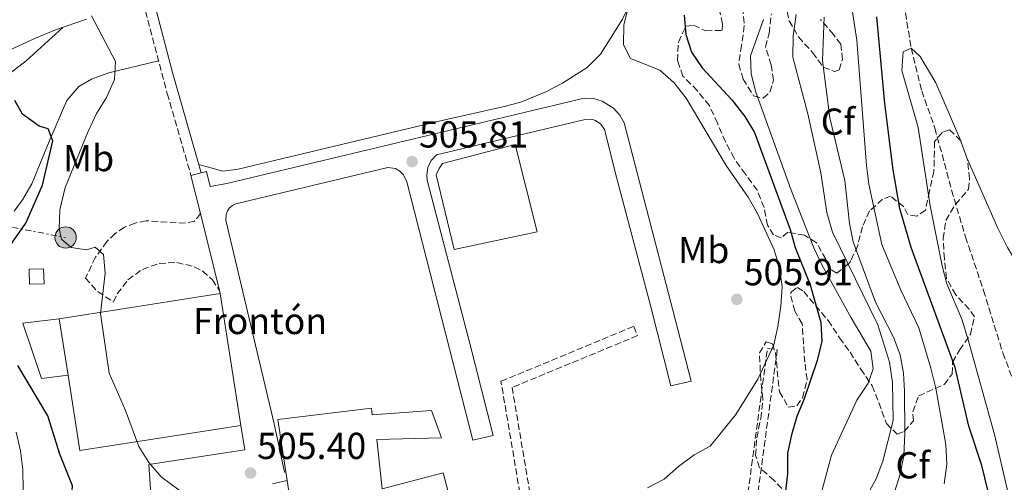
# Model space of a CAD drawing. Units: metres. Extents: x 631241 to 634692, y 4734307 to 4736685.
# Drawn here: x 634065 to 634328, y 4735047 to 4735171 of the extents above; entities that cross this region are included whole.
import ezdxf
from ezdxf.enums import TextEntityAlignment as Align

# ---------------------------------------------------------------- set-up
doc = ezdxf.new("R2010")
doc.units = ezdxf.units.M
doc.header["$MEASUREMENT"] = 0
for name, pattern in [('DGN Style 2', [1.7399219301090239, 1.043953158065414, -0.6959687720436097]), ('DGN Style 3', [2.435890702152634, 1.739921930109024, -0.6959687720436097]), ('DGN Style 7', [3.4798438602180486, 1.565929737098122, -0.6959687720436097, 0.5219765790327072, -0.6959687720436097])]:
    doc.linetypes.add(name, pattern=pattern)
for name, color, linetype, lineweight in [('Barranco lineal', 142, 'DGN Style 3', 13), ('Camino', 7, 'DGN Style 3', 0), ('Cota de punto acotado terreno', 7, 'Continuous', 0), ('Curva de nivel directora', 30, 'Continuous', 30), ('Curva de nivel intermedia', 30, 'Continuous', 0), ('destino de construcciones', 7, 'Continuous', 0), ('Edificio', 1, 'Continuous', 13), ('Estanque', 4, 'Continuous', 0), ('Etiqueta de uso rústico', 92, 'Continuous', 0), ('Etiqueta de zona arbolada', 92, 'Continuous', 0), ('Línea  de muro-pared o tapia', 1, 'Continuous', 13), ('Línea de asfalto', 7, 'Continuous', 13), ('Línea de bordillo', 7, 'Continuous', 13), ('Línea de cambio de uso (parcela vista)', 92, 'Continuous', 0), ('Línea eléctrica', 6, 'DGN Style 7', 0), ('Margen derecho', 7, 'Continuous', 0), ('Poste tendido eléctrico', 7, 'Continuous', 0), ('Punto acotado terreno (símbolo)', 7, 'Continuous', 0), ('Seto', 92, 'DGN Style 3', 0), ('Tela metálica o alambrada', 7, 'DGN Style 2', 0), ('Zona arbolada', 92, 'DGN Style 3', 0)]:
    doc.layers.add(name, color=color, linetype=linetype, lineweight=lineweight)
doc.styles.add('Style-Arial', font='arial.ttf')

# ---------------------------------------------------------------- blocks, each defined once
blk = doc.blocks.new('5PATER')
at = {"layer": 'Estanque', "linetype": 'Continuous', "lineweight": 0}
h = blk.add_hatch(color=51, dxfattribs=at)
edge = h.paths.add_edge_path()
edge.add_ellipse((0, 0), major_axis=(-0.1095731443231308, -0.1110710700762829), ratio=0.9994222409660317, start_angle=0, end_angle=360)
blk = doc.blocks.new('5PELE')
at = {"layer": 'Tela metálica o alambrada', "linetype": 'Continuous', "lineweight": 0}
h = blk.add_hatch(color=9, dxfattribs=at)
edge = h.paths.add_edge_path()
edge.add_arc((-2.000000476837158e-05, 0), 0.2850000000000001, 0, 360)
at = {"layer": 'Tela metálica o alambrada', "color": 252, "linetype": 'Continuous', "lineweight": 0}
blk.add_circle((-2.000000476837158e-05, 0), 0.2850000000000001, dxfattribs=at)

msp = doc.modelspace()

# ---------------------------------------------------------------- linework, layer by layer
at = {"layer": 'Barranco lineal', "color": 142, "linetype": 'DGN Style 3', "lineweight": 13}
msp.add_polyline3d([(634313.6299999999, 4735266, 472.6300000000047), (634310.5099999999, 4735264.600000001, 472.6300000000047), (634306.4000000004, 4735262.050000001, 472.6300000000047), (634302.4100000003, 4735256.630000001, 472.2100000000065), (634300.25, 4735252.01, 472.7299999999959), (634298.2300000006, 4735246.65, 472.7299999999959), (634296.7100000001, 4735242.100000001, 472.7299999999959), (634295.9400000004, 4735237.640000001, 472.5200000000041), (634295.5599999997, 4735230.850000001, 472.4199999999983), (634295.6699999999, 4735220.869999999, 471.5899999999965), (634296.4699999997, 4735213.600000001, 471.179999999993), (634297.6799999997, 4735196.550000001, 470.6699999999983), (634303.2699999996, 4735163.130000001, 470), (634306.0700000003, 4735151.720000001, 469.6900000000023), (634309.5999999996, 4735141.82, 469.4799999999959), (634314.0300000003, 4735125.230000001, 469.070000000007), (634317.7699999996, 4735112.77, 468.6600000000035), (634322.5800000001, 4735098.5, 467.9400000000023), (634327.7199999997, 4735081.810000001, 467.8300000000018), (634336.2699999996, 4735059.199999999, 468.1399999999995), (634339.4900000002, 4735050.74, 467.3699999999953)], dxfattribs=at)
at = {"layer": 'Camino', "color": 7, "linetype": 'DGN Style 3', "lineweight": 0}
for points in [[(633988.1399999991, 4735538.34, 504.5899999999967), (634005.0799999973, 4735484.220000002, 504.2299999999959), (634013.7399999986, 4735455.480000001, 504.1600000000035), (634020.7899999984, 4735431.5, 504.5899999999967), (634028.9699999992, 4735402.290000001, 505.8999999999941), (634033.1099999987, 4735383.949999999, 506.8800000000046), (634043.0300000008, 4735352.590000002, 508.1799999999931), (634052.3799999983, 4735324.400000001, 508.3099999999977), (634059.9399999998, 4735300.580000001, 508.1199999999953), (634064.170000001, 4735286.500000002, 507.6399999999995), (634072.449999998, 4735257.710000004, 506.0399999999935), (634080.2199999974, 4735233.53, 505.3500000000058), (634086.7499999986, 4735213.160000001, 505.2100000000065), (634096.9999999991, 4735180.030000002, 505.4700000000012), (634104.6900000004, 4735151.029999999, 505.9499999999971), (634110.989999997, 4735129.150000001, 506.1199999999953)], [(634113.5100000004, 4735119.010000001, 506.1199999999953), (634111.9499999981, 4735116.949999999, 506.1199999999953), (634109.5000000005, 4735116.449999999, 505.9900000000054), (634099.0399999976, 4735117.07, 505.6399999999995), (634096.0699999993, 4735116.480000001, 505.5000000000001), (634093.2699999987, 4735115.330000001, 505.3099999999978), (634090.7399999984, 4735113.670000001, 505.0899999999965), (634088.579999997, 4735111.550000002, 504.850000000006), (634085.5100000004, 4735107.350000001, 504.4900000000052), (634082.8399999993, 4735101.779999999, 504.2200000000013), (634086.1099999994, 4735098.17, 504.4600000000065), (634090.2800000003, 4735095.420000001, 504.7599999999948), (634091.2999999993, 4735097.57, 504.850000000006), (634094.1900000017, 4735101.33, 505.0399999999936), (634098.0399999986, 4735104.12, 505.25), (634102.52, 4735105.7, 505.4400000000023), (634107.2600000009, 4735105.939999999, 505.6100000000006), (634111.8799999988, 4735104.830000001, 505.7400000000051), (634114.1499999975, 4735103.61, 506.0599999999978), (634116.7199999979, 4735101.340000002, 506.2299999999959), (634118.6099999989, 4735098.490000002, 506.0899999999965)]]:
    msp.add_polyline3d(points, dxfattribs=at)
at = {"layer": 'Curva de nivel directora', "color": 30, "linetype": 'Continuous', "lineweight": 30, "flags": 128}
for points, elevation in [([(634242.6599999992, 4735171.950000001), (634243.1100000007, 4735166.800000001), (634244.6500000008, 4735162.04), (634247.4299999991, 4735157.869999999), (634255.3999999998, 4735149.300000002), (634258.8499999986, 4735144.910000003), (634261.419999999, 4735140.62), (634270.9799999989, 4735114.790000001), (634272.2599999997, 4735109.949999999), (634276.2599999984, 4735099.980000001), (634279.1799999998, 4735089.92), (634279.3999999989, 4735084.92), (634278.1699999995, 4735079.840000002), (634274.7099999995, 4735069.539999999), (634272.709999999, 4735064.900000001), (634271.2699999996, 4735059.930000001), (634270.2500000002, 4735055.04), (634270.2100000001, 4735049.580000001), (634268.4100000006, 4735033.49)], 500.0000000000003), ([(634324.5799999986, 4735041.57), (634322.1199999999, 4735051.810000002), (634318.6500000008, 4735062.290000001), (634315.0299999998, 4735077.900000001), (634303.2599999994, 4735109.949999999), (634300.2599999999, 4735120.369999999), (634298.4899999995, 4735130.710000002), (634296.2599999988, 4735148.400000001), (634294.0999999996, 4735171.510000001)], 475), ([(634061.0799999997, 4735108.109999999), (634066.9600000005, 4735116.460000004), (634071.3399999993, 4735126.61), (634074.1199999999, 4735138.4), (634072.839999999, 4735141.590000001), (634070.51, 4735142.340000002), (634066.0700000009, 4735145.510000001), (634063.9699999999, 4735149.160000001)], 500.0000000000006), ([(634060.8000000004, 4735026.7), (634070.6100000006, 4735031.109999999), (634075.3200000002, 4735033.670000002), (634077.1500000008, 4735036.690000001), (634079.0399999995, 4735041.4), (634079.3700000002, 4735046.4), (634076.0300000008, 4735054.830000003), (634072.7999999989, 4735065), (634064.7900000003, 4735078.480000001)], 500.0000000000006)]:
    msp.add_lwpolyline(points, dxfattribs=dict(at, elevation=elevation))
at = {"layer": 'Curva de nivel intermedia', "color": 30, "linetype": 'Continuous', "lineweight": 0, "flags": 128}
for points, elevation in [([(634312.0500000004, 4735046.869999998), (634312.740000001, 4735052.140000001), (634312.5199999998, 4735057.390000002), (634309.8600000021, 4735072.460000001), (634308.4800000008, 4735077.74), (634305.3, 4735088.509999999), (634300.49, 4735098.539999999), (634295.4600000009, 4735110.779999998), (634293.1699999998, 4735121.069999999), (634291.9800000007, 4735126.859999998), (634291.3600000015, 4735131.82), (634288.7799999999, 4735165.259999999), (634286.3100000002, 4735180.930000001)], 480), ([(634227.7999999997, 4735174.269999999), (634226.51, 4735169.359999998), (634226.500000001, 4735164.019999999), (634228.3600000007, 4735160.350000001), (634236.1300000002, 4735157.289999999), (634239.900000001, 4735154.009999999), (634243.2300000014, 4735149.82), (634253.890000001, 4735131.829999999), (634259.7500000016, 4735123.349999999), (634262.2599999994, 4735119.029999998), (634266.6500000015, 4735109.350000001), (634268.1300000013, 4735104.52), (634268.7999999997, 4735099.56), (634268.4400000019, 4735094.32), (634267.6900000009, 4735088.84), (634266.5599999999, 4735083.970000001), (634262.3400000001, 4735074.81), (634256.4300000002, 4735065.409999998), (634249.5800000015, 4735056.989999998), (634245.3200000012, 4735054.609999998), (634241.1300000004, 4735051.52), (634237.3200000017, 4735048.109999998), (634232.8700000013, 4735045.830000001)], 505), ([(634107.8200000018, 4735045.23), (634103.0499999998, 4735048.779999999), (634099.7900000009, 4735052.569999999), (634097.1199999999, 4735056.819999998), (634093.5200000012, 4735066.48), (634089.1600000004, 4735076.449999998), (634086.8600000005, 4735092.309999999), (634088.1000000008, 4735103.109999999), (634087.6800000007, 4735108.09), (634085.4000000008, 4735110.05), (634083.1200000008, 4735109.29), (634078.9900000002, 4735109.92), (634076.4500000011, 4735112.210000001), (634075.8200000008, 4735115.019999999), (634076.0300000008, 4735120.019999999), (634077.3800000009, 4735125.98), (634083.4900000019, 4735140.739999998), (634085.8099999998, 4735145.689999999), (634088.4299999995, 4735149.970000001), (634090.5799999996, 4735154.81), (634090.8900000004, 4735159.609999998), (634084.4599999997, 4735171.789999997)], 505), ([(634291.0100000006, 4735042.960000001), (634293.9100000019, 4735048.260000001), (634295.7000000001, 4735052.930000001), (634298.4100000013, 4735063.769999998), (634298.2999999997, 4735073.970000001), (634297.4400000012, 4735079.32), (634294.35, 4735089.359999998), (634282.2599999999, 4735114.050000001), (634280.7100000009, 4735119.27), (634279.1200000016, 4735129.829999999), (634275.6600000015, 4735145.58), (634271.6699999997, 4735160.759999999), (634271.7099999998, 4735166.300000001), (634272.5500000003, 4735172.119999998)], 490.0000000000001), ([(634298.78, 4735044.680000001), (634300.2900000011, 4735049.449999999), (634301.3300000004, 4735054.369999999), (634301.5800000008, 4735060.34), (634301.5100000014, 4735071.640000001), (634301.2000000008, 4735076.380000001), (634300.2900000011, 4735081.31), (634298.540000001, 4735086.02), (634293.7000000017, 4735095.34), (634287.7600000007, 4735111.42), (634286.7800000017, 4735116.319999999), (634285.5600000012, 4735127.859999999), (634281.5400000003, 4735144.519999999), (634279.6100000012, 4735159.850000001), (634280.0100000014, 4735171.37)], 485.0000000000001), ([(634263.8200000018, 4735170.769999999), (634260.3200000017, 4735161.07), (634260.5499999997, 4735156.249999999), (634261.7600000009, 4735151.390000001), (634271.2000000002, 4735125.26), (634277.2300000007, 4735109.84), (634279.4000000011, 4735105.34), (634287.2199999997, 4735091.149999999), (634292.4900000002, 4735082.289999999)], 495), ([(634330.6800000007, 4735031.49), (634330.6400000004, 4735033.539999999), (634329.1500000019, 4735044.369999999), (634325.4600000014, 4735060.08), (634318.51, 4735085.34), (634316.7599999999, 4735090.869999999), (634312.7900000003, 4735100.26), (634311.5000000005, 4735105.09), (634308.2999999997, 4735121.069999999), (634305.1000000011, 4735141.99), (634300.7699999994, 4735157.13), (634301.1100000015, 4735162.109999999), (634303.2700000006, 4735163.130000001), (634305.6900000012, 4735160.88), (634309.8100000008, 4735153.890000001), (634316.2400000013, 4735139.039999999), (634318.100000001, 4735133.890000001), (634326.2800000019, 4735115.309999999), (634328.9600000017, 4735109.969999999), (634334.5200000006, 4735100.66), (634342.050000001, 4735086.010000001), (634343.6700000014, 4735081.279999998), (634346.9100000003, 4735066.949999998)], 470), ([(634292.4900000002, 4735082.289999999), (634293.1299999995, 4735077.57), (634291.7599999994, 4735073.769999999), (634288.7900000011, 4735069.24), (634282.0200000008, 4735054.57), (634279.2600000004, 4735044.34)], 495), ([(634064.8400000016, 4735039.890000001), (634066.2400000008, 4735045.25), (634066.1400000004, 4735050.739999999), (634065.4800000008, 4735055.699999999), (634064.3200000008, 4735060.659999999)], 495)]:
    msp.add_lwpolyline(points, dxfattribs=dict(at, elevation=elevation))
at = {"layer": 'Edificio', "color": 1, "linetype": 'Continuous', "lineweight": 13, "elevation": 510.4799999999959, "flags": 128}
msp.add_lwpolyline([(634071.7699999996, 4735100.25), (634067.9000000004, 4735100.140000001), (634067.79, 4735104.140000001), (634071.6600000003, 4735104.25), (634071.7699999996, 4735100.25)], close=True, dxfattribs=at)
at = {"layer": 'Edificio', "color": 51, "linetype": 'Continuous', "lineweight": 13, "elevation": 510.4799999999959, "flags": 128}
msp.add_lwpolyline([(634067.9000000004, 4735100.140000001), (634067.79, 4735104.140000001), (634071.6600000003, 4735104.25), (634071.7699999996, 4735100.25), (634067.9000000004, 4735100.140000001)], dxfattribs=at)
at = {"layer": 'Edificio', "color": 51, "linetype": 'Continuous', "lineweight": 13, "extrusion": (-0.2653484939190907, -0.04135461525133542, 0.9632652659430239), "elevation": -363580.6995247382, "flags": 128}
msp.add_lwpolyline([(-4580969.647181456, 1306011.022806658), (-4580969.647181456, 1306056.191014504)], dxfattribs=at)
at = {"layer": 'Edificio', "color": 51, "linetype": 'Continuous', "lineweight": 13, "extrusion": (0.003679817045129091, -0.02358032125016083, 0.9997151731349554), "elevation": -108802.8500790517, "flags": 128}
msp.add_lwpolyline([(1356632.782647228, 4579406.734546904), (1356632.782647228, 4579371.11860946)], dxfattribs=at)
at = {"layer": 'Edificio', "color": 51, "linetype": 'Continuous', "lineweight": 13, "extrusion": (0.003645713681657865, -0.02329549250539649, 0.9997219757515999), "elevation": -107487.9074930915, "flags": 128}
msp.add_lwpolyline([(1358574.924820544, 4578833.839626869), (1358574.924820544, 4578849.107423042)], dxfattribs=at)
at = {"layer": 'Edificio', "color": 51, "linetype": 'Continuous', "lineweight": 13, "extrusion": (-0.2615829865361565, -0.0637328607304431, 0.9630744849791936), "elevation": -467156.2093752065, "flags": 128}
msp.add_lwpolyline([(-4450375.324833374, 1672977.869922183), (-4450378.991776099, 1672932.853502611), (-4450399.261428847, 1672934.636331109)], dxfattribs=at)
at = {"layer": 'Edificio', "color": 51, "linetype": 'Continuous', "lineweight": 13, "extrusion": (0.0006357914256934798, -0.004214388871992517, 0.9999909173066017), "elevation": -19041.00853742604, "flags": 128}
msp.add_lwpolyline([(634135.856834985, 4735011.873419327), (634136.2068412729, 4735009.553398724)], dxfattribs=at)
at = {"layer": 'Edificio', "color": 1, "linetype": 'Continuous', "lineweight": 13}
for points in [[(634124.3099999997, 4735062.460000001, 518.1300000000047), (634081.3200000003, 4735055.76, 506.0099999999948), (634078.1900000004, 4735075.859999999, 506.4900000000052), (634075.8300000001, 4735090.939999999, 506.8500000000058), (634118.8200000003, 4735097.640000001, 518.9799999999959)], [(634159.2300000006, 4735067.100000001, 511.4100000000035), (634159.3700000001, 4735065.300000001, 511.4100000000035), (634175.2400000002, 4735066.5, 508.9199999999983), (634177.9000000004, 4735059.130000001, 509.1300000000047), (634160.6200000001, 4735058.720000001, 510.0200000000041), (634162.0199999996, 4735045.550000001, 510.2700000000041), (634178.3600000005, 4735049.84, 509.7200000000012), (634180.1200000001, 4735043.119999999, 509.7200000000012), (634162.2999999998, 4735038.460000001, 510.1900000000023), (634161.9199999999, 4735040.91, 510.7799999999989), (634138.1799999997, 4735037.710000001, 511.1199999999953), (634136.6600000003, 4735047.75, 511.1499999999942), (634136.3099999997, 4735050.07, 511.1600000000035), (634134.2100000001, 4735064.039999999, 511.1999999999971)]]:
    msp.add_polyline3d(points, close=True, dxfattribs=at)
at = {"layer": 'Edificio', "color": 51, "linetype": 'Continuous', "lineweight": 13}
msp.add_polyline3d([(634136.6600000003, 4735047.75, 511.1499999999942), (634138.1799999997, 4735037.710000001, 511.1199999999953), (634161.9199999999, 4735040.91, 510.7799999999989), (634162.2999999998, 4735038.460000001, 510.1900000000023), (634180.1200000001, 4735043.119999999, 509.7200000000012), (634178.3600000005, 4735049.84, 509.7200000000012), (634162.0199999996, 4735045.550000001, 510.2700000000041), (634160.6200000001, 4735058.720000001, 510.0200000000041), (634177.9000000004, 4735059.130000001, 509.1300000000047), (634175.2400000002, 4735066.5, 508.9199999999983), (634159.3700000001, 4735065.300000001, 511.4100000000035), (634159.2300000006, 4735067.100000001, 511.4100000000035), (634134.2100000001, 4735064.039999999, 511.1999999999971), (634136.3099999997, 4735050.07, 511.1600000000035)], dxfattribs=at)
at = {"layer": 'Línea  de muro-pared o tapia', "color": 1, "linetype": 'Continuous', "lineweight": 13}
for points in [[(634181.2400000002, 4735109.41, 506.8099999999977), (634176.4600000001, 4735129.300000001, 506.4700000000012), (634177.2300000006, 4735131.060000001, 506.4700000000012), (634178.1500000004, 4735132.380000001, 506.4700000000012), (634197.5300000003, 4735137.42, 506.4700000000012), (634203.4500000002, 4735114.17, 506.6399999999995), (634181.2400000002, 4735109.41, 506.8099999999977)], [(634078.1900000004, 4735075.859999999, 506.4900000000052), (634071.0899999999, 4735075, 506.2799999999989), (634066.1500000004, 4735089.730000001, 506.1100000000006), (634075.8300000001, 4735090.939999999, 506.8500000000058)]]:
    msp.add_polyline3d(points, dxfattribs=at)
at = {"layer": 'Línea de asfalto', "color": 7, "linetype": 'Continuous', "lineweight": 13, "flags": 128}
for points, elevation in [([(634110.989999997, 4735129.150000001), (634113.7499999995, 4735129.84)], 506.1300000000048), ([(634118.8199999989, 4735097.640000002), (634118.6099999989, 4735098.490000002)], 506.0899999999965)]:
    msp.add_lwpolyline(points, dxfattribs=dict(at, elevation=elevation))
at = {"layer": 'Línea de asfalto', "color": 7, "linetype": 'Continuous', "lineweight": 13, "extrusion": (0.0002308325410721455, -0.0009288261759757125, 0.9999995419990316), "elevation": -3745.60868181018, "flags": 128}
msp.add_lwpolyline([(634113.3762770245, 4735117.57351679), (634110.8562747799, 4735127.713521164)], dxfattribs=at)
at = {"layer": 'Línea de asfalto', "color": 7, "linetype": 'Continuous', "lineweight": 13, "extrusion": (0.0003422199809377723, -0.001376932158957456, 0.9999989934711506), "elevation": -5796.811837479596, "flags": 128}
msp.add_lwpolyline([(634118.3996734064, 4735094.996918635), (634113.2996634399, 4735115.516938086)], dxfattribs=at)
at = {"layer": 'Línea de asfalto', "color": 7, "linetype": 'Continuous', "lineweight": 13}
for points in [[(634113.7499999995, 4735129.84, 506.1300000000048), (634115.1399999999, 4735130.190000001, 506.1300000000048), (634116.1499999979, 4735126.180000001, 506.1300000000048), (634120.5399999978, 4735127.060000001, 506.1699999999983)], [(634100.6799999983, 4735038.859999999, 504.729999999996), (634099.7300000006, 4735052.02, 504.8099999999977), (634125.4200000018, 4735055.990000002, 505.3600000000007), (634124.3099999985, 4735062.460000001, 505.3600000000007)], [(634136.6600000003, 4735047.750000001, 505.3300000000018), (634132.7899999989, 4735046.87, 505.1199999999953)]]:
    msp.add_polyline3d(points, dxfattribs=at)
at = {"layer": 'Línea de bordillo', "color": 7, "linetype": 'Continuous', "lineweight": 13}
msp.add_polyline3d([(634120.5399999978, 4735127.060000001, 506.1699999999983), (634215.98, 4735149.82, 505.5800000000018), (634218.4099999998, 4735149.670000001, 505.5800000000018), (634220.7399999987, 4735149, 505.5800000000018), (634223.8199999988, 4735147.08, 505.5899999999967), (634225.4499999983, 4735145.290000002, 505.6000000000057), (634226.6499999985, 4735143.180000001, 505.6199999999953), (634240.2600000009, 4735090.86, 505.8300000000017), (634244.539999999, 4735074.330000003, 505.3300000000018), (634239.1200000008, 4735073.070000002, 505.3300000000018), (634233.6999999983, 4735094.510000001, 506.0899999999965), (634224.629999998, 4735128.74, 505.6699999999983), (634221.3500000011, 4735141.4, 505.7899999999936), (634220.4100000003, 4735142.830000001, 505.7599999999947), (634219.0100000009, 4735143.820000002, 505.75), (634217.9200000024, 4735144.160000001, 505.7400000000051), (634216.2100000002, 4735144.140000001, 505.75), (634176.5599999982, 4735134.710000001, 506), (634175.1299999978, 4735133.199999999, 506), (634174.2199999979, 4735131.330000001, 506), (634173.9200000007, 4735129.270000001, 506), (634174.0700000004, 4735127.890000001, 506), (634185.4099999995, 4735084.36, 506.4299999999931), (634191.6999999993, 4735059.82, 506.0899999999965), (634186.2800000012, 4735058.560000001, 506), (634168.659999999, 4735127.45, 505.9600000000065), (634167.7699999994, 4735129.33, 505.9600000000065), (634166.7800000014, 4735130.310000001, 505.9600000000065), (634165.5599999989, 4735130.990000002, 505.9600000000065), (634163.5100000014, 4735131.310000001, 505.9600000000065), (634122.9600000008, 4735121.630000004, 506.1300000000048), (634122.050000001, 4735121.189999999, 506.179999999993), (634121.2799999999, 4735120.540000002, 506.2100000000065), (634120.7100000001, 4735119.710000004, 506.2200000000013), (634120.3700000001, 4735118.76, 506.2200000000013), (634120.3500000001, 4735117.260000001, 506.1699999999983), (634133.1700000011, 4735062.890000002, 505.7899999999936), (634135.9299999992, 4735049.970000001, 505.4100000000037), (634136.3099999992, 4735050.070000002, 505.4100000000037)], dxfattribs=at)
at = {"layer": 'Línea de cambio de uso (parcela vista)', "color": 92, "linetype": 'Continuous', "lineweight": 0}
for points in [[(634238.6490000002, 4735231.158100001, 504.9455000000017), (634242.1100000005, 4735223.57, 504.9600000000065), (634243.4299999997, 4735218.630000001, 504.9900000000052), (634243.9800000006, 4735213.65, 504.9400000000023), (634243.1399999997, 4735208.4, 504.75), (634241.4100000003, 4735203.66, 504.75), (634238.6299999999, 4735199.109999999, 504.7700000000041), (634237.1399999997, 4735196.189999999, 504.9900000000052), (634231.6399999997, 4735184.52, 504.9900000000052), (634228.9500000002, 4735176.59, 505.1499999999942), (634226.1699999999, 4735170.9, 505.179999999993), (634220.3099999997, 4735161.5, 505.6699999999983), (634216.7699999996, 4735157.970000001, 505.7400000000052), (634210.1600000003, 4735153.77, 505.9900000000052), (634205.7000000002, 4735151.460000001, 506.1399999999995), (634199.0499999998, 4735148.689999999, 506.2400000000052), (634194.2199999997, 4735147.470000001, 505.8000000000029), (634178.7599999999, 4735144.029999999, 505.820000000007), (634123.5999999996, 4735130.850000001, 506.5599999999977), (634119.5099999999, 4735130.310000001, 506.5599999999977), (634113.0999999996, 4735132.100000001, 506.3999999999942)], [(634018.8300000001, 4735171.25, 505.2599999999948), (634023.1200000001, 4735165.970000001, 504.9600000000065), (634026.1399999997, 4735163.25, 504.6900000000023), (634030.1100000005, 4735160.289999999, 504.2400000000052), (634032.4299999997, 4735158.960000001, 504.0099999999948), (634037.1299999999, 4735157.180000001, 503.6999999999971), (634039.5099999999, 4735156.720000001, 503.5500000000029), (634044.5099999999, 4735156.67, 503.1699999999983), (634050.0099999999, 4735158.119999999, 502.9400000000023), (634060.4299999997, 4735161.619999999, 502.6600000000035), (634069.54, 4735165.76, 502.679999999993), (634074.8499999996, 4735168.029999999, 503.25), (634083.1399999997, 4735170.850000001, 504.2899999999936)], [(634055.2400000002, 4735150.77, 498.6600000000035), (634067.0199999996, 4735159.76, 501.0200000000041), (634076.7699999996, 4735168.680000001, 503.4900000000052)], [(634102.3700000001, 4735159.77, 505.8000000000029), (634089.0599999997, 4735156.529999999, 504.4799999999959), (634084.4400000004, 4735154.84, 503.6100000000006), (634081.0499999998, 4735152.930000001, 502.8899999999995), (634077.8399999999, 4735149.16, 501.929999999993), (634073.3499999996, 4735138.67, 499.4600000000065), (634068.5099999999, 4735126.960000001, 498.3600000000006), (634066.0599999997, 4735122.67, 497.820000000007), (634063.8200000003, 4735119.640000001, 497.3899999999995)]]:
    msp.add_polyline3d(points, dxfattribs=at)
at = {"layer": 'Línea eléctrica', "color": 6, "linetype": 'DGN Style 7', "lineweight": 0, "extrusion": (-0.1332560655420164, 0.02554851140164818, 0.9907522871845524), "elevation": 36980.72052870292, "flags": 128}
msp.add_lwpolyline([(-4769806.873761017, -266433.2674115883), (-4769806.873761017, -266309.8179976579)], dxfattribs=at)
at = {"layer": 'Margen derecho', "color": 7, "linetype": 'Continuous', "lineweight": 0}
msp.add_polyline3d([(633989.3599999995, 4735543.529999999, 504.6399999999995), (634000.0199999991, 4735510.690000001, 504.3800000000048), (634020.7100000002, 4735441.9, 504.3099999999978), (634031.7199999985, 4735402.980000001, 505.8999999999941), (634035.8500000013, 4735384.690000001, 506.8800000000046), (634041.77, 4735365.609999999, 507.7899999999935), (634047.2999999998, 4735348.710000001, 508.2700000000042), (634055.0799999983, 4735325.279999999, 508.3099999999977), (634062.6499999989, 4735301.41, 508.1199999999953), (634066.8900000012, 4735287.300000002, 507.6399999999995), (634075.1700000004, 4735258.53, 506.0399999999935), (634081.2899999982, 4735239.5, 505.4400000000023), (634089.0300000008, 4735215.350000001, 505.2100000000065), (634099.7300000006, 4735180.810000001, 505.4700000000012), (634106.0799999986, 4735156.640000002, 505.8899999999995), (634113.7499999995, 4735129.84, 506.1199999999953)], dxfattribs=at)
at = {"layer": 'Seto', "color": 92, "linetype": 'DGN Style 3', "lineweight": 0}
msp.add_polyline3d([(634225.2400000002, 4735010.27, 507.2299999999959), (634242.8200000003, 4735015.960000001, 506.6399999999995), (634257.0599999997, 4735025.16, 506.6000000000058), (634264.8899999997, 4735083.02, 506.9799999999959), (634267.5199999996, 4735082.66, 506.9799999999959), (634259.5300000003, 4735023.59, 506.6000000000058), (634243.9600000001, 4735013.539999999, 506.6399999999995), (634225.2300000006, 4735007.470000001, 507.2299999999959), (634211.2000000002, 4735012.15, 507.9100000000035), (634202.8499999996, 4735020.449999999, 508.0299999999989), (634193.7599999999, 4735074.25, 508.5), (634229.2100000001, 4735088.91, 507.7799999999989), (634230.2199999997, 4735086.449999999, 507.7799999999989), (634196.7300000006, 4735072.600000001, 508.5), (634205.3200000003, 4735021.74, 508.0299999999989), (634212.6299999999, 4735014.470000001, 507.9100000000035), (634225.2400000002, 4735010.27, 507.2299999999959)], dxfattribs=at)
at = {"layer": 'Zona arbolada', "color": 92, "linetype": 'DGN Style 3', "lineweight": 0}
for points in [[(634270.4100000003, 4735043.92, 504.8399999999965), (634266.6200000001, 4735047.84, 506.1699999999983), (634262.7800000003, 4735051.210000001, 507.6900000000023), (634261.7400000002, 4735054.49, 507.5), (634262.0099999999, 4735059.180000001, 507.0899999999965), (634263.0800000001, 4735064.279999999, 506.6900000000023), (634263.6799999997, 4735069.560000001, 508.2599999999948), (634263.0999999996, 4735074.470000001, 507.5299999999989), (634262.7599999999, 4735081.83, 507.3899999999995), (634264.5700000003, 4735084.779999999, 507.3899999999995), (634266.2800000003, 4735084.230000001, 507.0899999999965), (634267.0199999996, 4735081.890000001, 506.7700000000041), (634268.0999999996, 4735071.480000001, 504.929999999993), (634270.4600000001, 4735067.390000001, 504.5), (634272.6900000004, 4735067.730000001, 504.25), (634274.2400000002, 4735069.880000001, 504.5), (634275.5, 4735074.689999999, 503.929999999993), (634274.8399999999, 4735079.33, 504.2299999999959), (634274.1799999997, 4735089.59, 504.4700000000012), (634272.1900000004, 4735092.960000001, 504.9600000000065), (634271, 4735097.699999999, 506.5), (634271.2699999996, 4735098.130000001, 506.4700000000012), (634272.8799999999, 4735099.289999999, 506.070000000007), (634274.5800000001, 4735098.24, 505.6100000000006), (634281.1200000001, 4735090.460000001, 503.7899999999936), (634284.1600000003, 4735085.850000001, 502.6900000000023), (634286.9400000004, 4735082.01, 501.1199999999953), (634289.7800000003, 4735077.51, 498.4700000000012), (634292.8200000003, 4735073.08, 496.1900000000023), (634294.6100000005, 4735068.560000001, 495.0299999999989), (634296.6299999999, 4735063.01, 494.1399999999995), (634299.5099999999, 4735060.119999999, 492.8699999999953), (634301.4199999999, 4735060.869999999, 492.8099999999977), (634303.8600000005, 4735063.730000001, 491.9199999999983), (634303.6799999997, 4735066.15, 491), (634305.2699999996, 4735070.380000001, 489.1399999999995), (634307.4600000001, 4735071.34, 488.6499999999942), (634312.0599999997, 4735073.369999999, 486.0500000000029), (634314.1699999999, 4735076.189999999, 483.7299999999959), (634314.3200000003, 4735079.390000001, 481.320000000007), (634316.1799999997, 4735082.560000001, 480.75), (634319.1100000005, 4735086.789999999, 477.9900000000052), (634320.1299999999, 4735091.430000001, 476.4100000000035), (634318.7400000002, 4735093.5, 475.8800000000047), (634315.1699999999, 4735097.350000001, 475.75), (634312.7100000001, 4735101.710000001, 476.0899999999965), (634312.1100000005, 4735106.949999999, 475.2899999999936), (634311.7999999998, 4735112.359999999, 476.4499999999971), (634312.5199999996, 4735117.189999999, 477.5299999999989), (634315.0599999997, 4735121.449999999, 478.0500000000029), (634318.5899999999, 4735125.480000001, 478.6399999999995), (634318.8200000003, 4735128.310000001, 478.3999999999942), (634318.3099999997, 4735133.310000001, 478.5599999999977), (634316.4800000006, 4735138.449999999, 479.3399999999965), (634313.5099999999, 4735141.32, 480.1300000000047), (634311.6100000005, 4735140.689999999, 480.9900000000052), (634309.5099999999, 4735138.17, 481.8600000000006), (634309.3300000001, 4735130.289999999, 483.5599999999977), (634308.1100000005, 4735125, 484.5599999999977), (634307.0599999997, 4735119.9, 485.0500000000029), (634304.7800000003, 4735118.310000001, 484.2400000000052), (634302.4000000004, 4735118.689999999, 484.2100000000065), (634301.25, 4735120.84, 484.75), (634297.7599999999, 4735123.609999999, 484.2400000000052), (634295.6100000005, 4735122.83, 485.3500000000058), (634292.1299999999, 4735119.689999999, 487.2200000000012), (634290.2199999997, 4735115.480000001, 488.9199999999983), (634288.9800000006, 4735110.449999999, 491.8399999999965), (634287.1299999999, 4735106.390000001, 493.9600000000065), (634286.5899999999, 4735105.640000001, 494.3800000000047), (634283.4199999999, 4735103.100000001, 496.5500000000029), (634281.7599999999, 4735104.060000001, 497.6000000000058), (634280.4400000004, 4735106.859999999, 499.0899999999965), (634277.9299999997, 4735111.289999999, 500.7899999999936), (634274.7400000002, 4735113.26, 502.1999999999971), (634270.3099999997, 4735114, 504.4100000000035), (634268.5499999998, 4735112.539999999, 505.1999999999971), (634266.54, 4735113.289999999, 505.8800000000047), (634264.8700000001, 4735115.869999999, 506.3099999999977), (634263.9699999997, 4735120.619999999, 507.3600000000006), (634262.1600000003, 4735125.220000001, 506.5399999999936), (634259.0199999996, 4735129.49, 506.8399999999965), (634255.9600000001, 4735133.74, 505.9600000000065), (634253.7000000002, 4735138.15, 505.320000000007), (634251.5499999998, 4735143.09, 504.9600000000065), (634249.3799999999, 4735147.800000001, 505.1199999999953), (634246.1600000003, 4735151.82, 504.6100000000006), (634242.3099999997, 4735155.689999999, 505.25), (634240.9000000004, 4735159.789999999, 504.7100000000065), (634241.0999999996, 4735164.76, 504.2200000000012), (634243.1200000001, 4735169, 503.4700000000012), (634245.1799999997, 4735169.220000001, 502.8999999999942), (634248.3700000001, 4735167.789999999, 502.1999999999971), (634252.8099999997, 4735167.850000001, 500.5800000000018), (634252.9299999997, 4735169.65, 500.1399999999995), (634251.6399999997, 4735175.07, 499.6300000000047)], [(634320.1299999999, 4735091.430000001, 476.4100000000035), (634318.7400000002, 4735093.5, 475.8800000000047), (634315.1699999999, 4735097.350000001, 475.75), (634312.7100000001, 4735101.710000001, 476.0899999999965), (634312.1100000005, 4735106.949999999, 475.2899999999936), (634311.7999999998, 4735112.359999999, 476.4499999999971), (634312.5199999996, 4735117.189999999, 477.5299999999989), (634315.0599999997, 4735121.449999999, 478.0500000000029), (634318.5899999999, 4735125.480000001, 478.6399999999995), (634318.8200000003, 4735128.310000001, 478.3999999999942), (634318.3099999997, 4735133.310000001, 478.5599999999977), (634316.4800000006, 4735138.449999999, 479.3399999999965), (634313.5099999999, 4735141.32, 480.1300000000047), (634311.6100000005, 4735140.689999999, 480.9900000000052), (634309.5099999999, 4735138.17, 481.8600000000006), (634309.3300000001, 4735130.289999999, 483.5599999999977), (634308.1100000005, 4735125, 484.5599999999977), (634307.0599999997, 4735119.9, 485.0500000000029), (634304.7800000003, 4735118.310000001, 484.2400000000052), (634302.4000000004, 4735118.689999999, 484.2100000000065), (634301.25, 4735120.84, 484.75), (634297.7599999999, 4735123.609999999, 484.2400000000052), (634295.6100000005, 4735122.83, 485.3500000000058), (634292.1299999999, 4735119.689999999, 487.2200000000012), (634290.2199999997, 4735115.480000001, 488.9199999999983), (634288.9800000006, 4735110.449999999, 491.8399999999965), (634287.1299999999, 4735106.390000001, 493.9600000000065), (634286.5899999999, 4735105.640000001, 494.3800000000047), (634283.4199999999, 4735103.100000001, 496.5500000000029), (634281.7599999999, 4735104.060000001, 497.6000000000058), (634280.4400000004, 4735106.859999999, 499.0899999999965), (634277.9299999997, 4735111.289999999, 500.7899999999936), (634274.7400000002, 4735113.26, 502.1999999999971), (634270.3099999997, 4735114, 504.4100000000035), (634268.5499999998, 4735112.539999999, 505.1999999999971), (634266.54, 4735113.289999999, 505.8800000000047), (634264.8700000001, 4735115.869999999, 506.3099999999977), (634263.9699999997, 4735120.619999999, 507.3600000000006), (634262.1600000003, 4735125.220000001, 506.5399999999936), (634259.0199999996, 4735129.49, 506.8399999999965), (634255.9600000001, 4735133.74, 505.9600000000065), (634253.7000000002, 4735138.15, 505.320000000007), (634251.5499999998, 4735143.09, 504.9600000000065), (634249.3799999999, 4735147.800000001, 505.1199999999953), (634246.1600000003, 4735151.82, 504.6100000000006), (634242.3099999997, 4735155.689999999, 505.25), (634240.9000000004, 4735159.789999999, 504.7100000000065), (634241.0999999996, 4735164.76, 504.2200000000012), (634243.1200000001, 4735169, 503.4700000000012), (634245.1799999997, 4735169.220000001, 502.8999999999942), (634248.3700000001, 4735167.789999999, 502.1999999999971), (634252.8099999997, 4735167.850000001, 500.5800000000018), (634252.9299999997, 4735169.65, 500.1399999999995), (634251.6399999997, 4735175.07, 499.6300000000047)], [(634258.2999999998, 4735173.99, 498.6300000000047), (634258.7000000002, 4735169.140000001, 499.1199999999953), (634258, 4735163.859999999, 500.5200000000041), (634257.2300000006, 4735158.83, 501.25), (634258.4000000004, 4735154.880000001, 500.8999999999942), (634261.1600000003, 4735150.41, 500.7100000000065), (634263.7400000002, 4735149.789999999, 500.5200000000041), (634265.5599999997, 4735151.380000001, 499.929999999993), (634266.5099999999, 4735154.550000001, 499.25), (634265.8899999997, 4735158.640000001, 498.6600000000035), (634264.3399999999, 4735163.480000001, 498.4100000000035), (634265.3300000001, 4735167.08, 498.4900000000052), (634265.9500000002, 4735172.300000001, 498.1699999999983)], [(634258.2999999998, 4735173.99, 498.6300000000047), (634258.7000000002, 4735169.140000001, 499.1199999999953), (634258, 4735163.859999999, 500.5200000000041), (634257.2300000006, 4735158.83, 501.25), (634258.4000000004, 4735154.880000001, 500.8999999999942), (634261.1600000003, 4735150.41, 500.7100000000065), (634263.7400000002, 4735149.789999999, 500.5200000000041), (634265.5599999997, 4735151.380000001, 499.929999999993), (634266.5099999999, 4735154.550000001, 499.25), (634265.8899999997, 4735158.640000001, 498.6600000000035), (634264.3399999999, 4735163.480000001, 498.4100000000035), (634265.3300000001, 4735167.08, 498.4900000000052), (634265.9500000002, 4735172.300000001, 498.1699999999983)], [(634269.5800000001, 4735175.300000001, 496.570000000007), (634270.6799999997, 4735170.449999999, 496.0599999999977), (634273.1900000004, 4735166.109999999, 495.4600000000065), (634276.9400000004, 4735161.949999999, 494.3300000000018), (634279.79, 4735158.060000001, 493.0200000000041), (634282.75, 4735156.92, 490.0299999999989), (634284.0099999999, 4735157.359999999, 488.0500000000029), (634284.9199999999, 4735160.109999999, 487.9100000000035), (634284.4600000001, 4735164.16, 487.9499999999971), (634282.4900000002, 4735166.76, 488.9900000000052), (634279.0700000003, 4735170.789999999, 490.0399999999936)], [(634269.5800000001, 4735175.300000001, 496.570000000007), (634270.6799999997, 4735170.449999999, 496.0599999999977), (634273.1900000004, 4735166.109999999, 495.4600000000065), (634276.9400000004, 4735161.949999999, 494.3300000000018), (634279.79, 4735158.060000001, 493.0200000000041), (634282.75, 4735156.92, 490.0299999999989), (634284.0099999999, 4735157.359999999, 488.0500000000029), (634284.9199999999, 4735160.109999999, 487.9100000000035), (634284.4600000001, 4735164.16, 487.9499999999971), (634282.4900000002, 4735166.76, 488.9900000000052), (634279.0700000003, 4735170.789999999, 490.0399999999936)], [(634270.4100000003, 4735043.92, 504.8399999999965), (634266.6200000001, 4735047.84, 506.1699999999983), (634262.7800000003, 4735051.210000001, 507.6900000000023), (634261.7400000002, 4735054.49, 507.5), (634262.0099999999, 4735059.180000001, 507.0899999999965), (634263.0800000001, 4735064.279999999, 506.6900000000023), (634263.6799999997, 4735069.560000001, 508.2599999999948), (634263.0999999996, 4735074.470000001, 507.5299999999989), (634262.7599999999, 4735081.83, 507.3899999999995), (634264.5700000003, 4735084.779999999, 507.3899999999995), (634266.2800000003, 4735084.230000001, 507.0899999999965), (634267.0199999996, 4735081.890000001, 506.7700000000041), (634268.0999999996, 4735071.480000001, 504.929999999993), (634270.4600000001, 4735067.390000001, 504.5), (634272.6900000004, 4735067.730000001, 504.25), (634274.2400000002, 4735069.880000001, 504.5), (634275.5, 4735074.689999999, 503.929999999993), (634274.8399999999, 4735079.33, 504.2299999999959), (634274.1799999997, 4735089.59, 504.4700000000012), (634272.1900000004, 4735092.960000001, 504.9600000000065), (634271, 4735097.699999999, 506.5), (634271.2699999996, 4735098.130000001, 506.4700000000012), (634272.8799999999, 4735099.289999999, 506.070000000007), (634274.5800000001, 4735098.24, 505.6100000000006), (634281.1200000001, 4735090.460000001, 503.7899999999936), (634284.1600000003, 4735085.850000001, 502.6900000000023), (634286.9400000004, 4735082.01, 501.1199999999953), (634289.7800000003, 4735077.51, 498.4700000000012), (634292.8200000003, 4735073.08, 496.1900000000023), (634294.6100000005, 4735068.560000001, 495.0299999999989), (634296.6299999999, 4735063.01, 494.1399999999995), (634299.5099999999, 4735060.119999999, 492.8699999999953), (634301.4199999999, 4735060.869999999, 492.8099999999977), (634303.8600000005, 4735063.730000001, 491.9199999999983), (634303.6799999997, 4735066.15, 491), (634305.2699999996, 4735070.380000001, 489.1399999999995), (634307.4600000001, 4735071.34, 488.6499999999942), (634312.0599999997, 4735073.369999999, 486.0500000000029), (634314.1699999999, 4735076.189999999, 483.7299999999959), (634314.3200000003, 4735079.390000001, 481.320000000007), (634316.1799999997, 4735082.560000001, 480.75), (634319.1100000005, 4735086.789999999, 477.9900000000052), (634320.1299999999, 4735091.430000001, 476.4100000000035)]]:
    msp.add_polyline3d(points, dxfattribs=at)

# ---------------------------------------------------------------- block references
at = {"layer": 'Poste tendido eléctrico', "color": 7, "linetype": 'Continuous', "lineweight": 0, "xscale": 10, "yscale": 10, "zscale": 10}
msp.add_blockref('5PELE', (634077.5400000003, 4735112.619999999, 504.9900000000052), dxfattribs=at)
at = {"layer": 'Punto acotado terreno (símbolo)', "color": 7, "linetype": 'Continuous', "lineweight": 0, "xscale": 10, "yscale": 10, "zscale": 10}
for p in [(634170.0399999982, 4735132.870000001, 505.8099999999982), (634256.7099999995, 4735096.110000002, 505.9100000000039), (634126.8999999993, 4735049.78, 505.3999999999946)]:
    msp.add_blockref('5PATER', p, dxfattribs=at)

# ---------------------------------------------------------------- texts
at = {"layer": 'Cota de punto acotado terreno', "color": 7, "linetype": 'Continuous', "lineweight": 0, "style": 'Style-Arial'}
for s, p in [('505.81', (634171.8600000005, 4735136.619999998, 505.8099999999977)), ('505.91', (634258.5399999984, 4735099.859999998, 505.9100000000035)), ('505.40', (634128.6299999997, 4735053.53, 505.3999999999942))]:
    msp.add_text(s, height=7.000000000000002, dxfattribs=at).set_placement(p)
at = {"layer": 'destino de construcciones', "color": 7, "linetype": 'Continuous', "lineweight": 0, "style": 'Style-Arial'}
msp.add_text('Frontón', height=7.000000000000002, dxfattribs=at).set_placement((634129.4524456974, 4735090.350009999, 506.0099999999948), align=Align.MIDDLE_CENTER)
at = {"layer": 'Etiqueta de uso rústico', "color": 92, "linetype": 'Continuous', "lineweight": 0, "style": 'Style-Arial'}
for p in [(634083.6602462435, 4735133.790010002, 505.0299999999989), (634247.8902462434, 4735109.280009999, 505.4600000000065)]:
    msp.add_text('Mb', height=7.000000000000002, dxfattribs=at).set_placement(p, align=Align.MIDDLE_CENTER)
at = {"layer": 'Etiqueta de zona arbolada', "color": 92, "linetype": 'Continuous', "lineweight": 0, "style": 'Style-Arial'}
for p in [(634283.7094962433, 4735143.530009999, 485.1999999999971), (634303.6794962423, 4735051.85001, 484.6999999999971)]:
    msp.add_text('Cf', height=7.000000000000002, dxfattribs=at).set_placement(p, align=Align.MIDDLE_CENTER)

doc.saveas('drawing.dxf')
